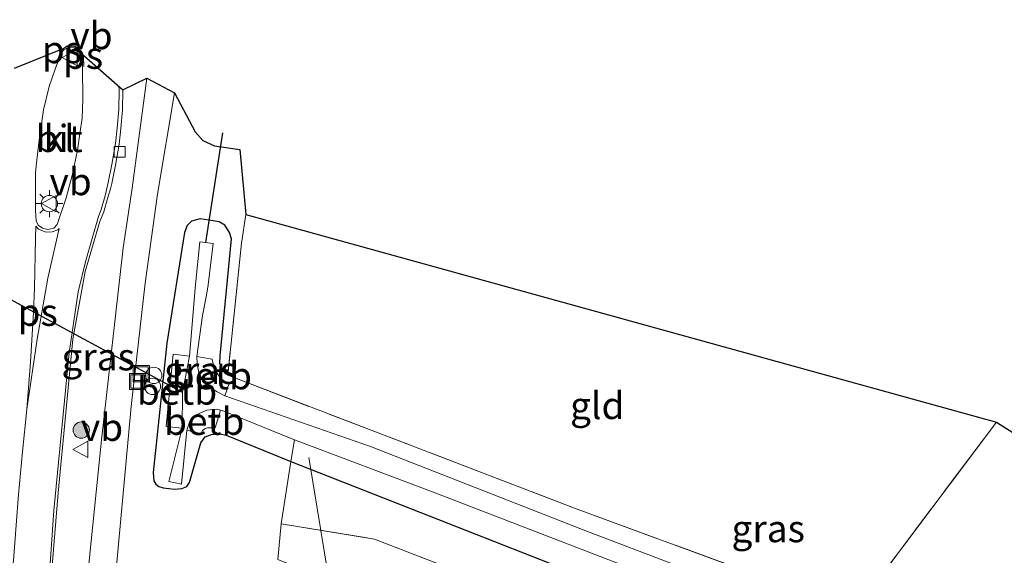
# Model space of a CAD drawing. Units: metres. Extents: x 239988 to 244681, y 481249 to 487501.
# Drawn here: x 241305 to 241396, y 482416 to 482465 of the extents above; entities that cross this region are included whole.
import ezdxf
from ezdxf.enums import TextEntityAlignment as Align

# ---------------------------------------------------------------- set-up
doc = ezdxf.new("R2010")
doc.units = ezdxf.units.M
doc.linetypes.add('IE-TERREINAFSCHEIDING', pattern=[10, 8, -2])
doc.layers.get('0').update_dxf_attribs({"lineweight": 25})
for name, color, linetype, lineweight in [('B-ME-AL-OVERIG-L-B1', 7, 'Continuous', 18), ('B-ME-AL-OVERIG-S-B1', 7, 'Continuous', 18), ('B-ME-GR-BOOM-S-B1', 93, 'Continuous', 18), ('B-ME-GW-INSTEEKWATERGANG-L-B1', 10, 'Continuous', 25), ('B-ME-IE-GRASLAND-GV-B6', 93, 'Continuous', 18), ('B-ME-IE-GRONDWERKLIJN-GROND_INGERICHT-GV-B6', 253, 'Continuous', 18), ('B-ME-IE-INRICHTINGSELEMENT-S-B1', 253, 'Continuous', 18), ('B-ME-IE-MEUBILAIR_WEGMEUBILAIR-LICHTMAST-S-B1', 8, 'Continuous', 18), ('B-ME-IE-TERREINAFSCHEIDING-RASTERHEKWERK-L-B1', 8, 'IE-TERREINAFSCHEIDING', 18), ('B-ME-KG-KADASTRAAL-OPNAMEDTMGRENS-L-B1', 10, 'Continuous', 25), ('B-ME-KW-DUIKER-L-B1', 10, 'Continuous', 25), ('B-ME-OB-BEKLEDING-GV-B6', 253, 'Continuous', 18), ('B-ME-OG-WATER-GV-B6', 153, 'Continuous', 18), ('B-ME-VH-VERH_SOORT-BITUMEN-GV-B6', 8, 'IE-TERREINAFSCHEIDING-NATUURLIJK-HOUTWAL', 18), ('B-ME-VH-VERH_SOORT-KLINKERS-GV-B6', 8, 'IE-TERREINAFSCHEIDING-NATUURLIJK-HOUTWAL', 18), ('B-ME-VV-KOLK-S-B1', 8, 'Continuous', 18), ('B-ME-VW-MARKERING-STREEP-015-L-B1', 7, 'Continuous', 18), ('B-ME-VW-MARKERING-VLAKMARK-GV-B6', 7, 'Continuous', 18), ('B-ME-VW-MEUBILAIR_WEGMEUBILAIR-VERKEERSBORD-S-B1', 8, 'Continuous', 18)]:
    doc.layers.add(name, color=color, linetype=linetype, lineweight=lineweight)
doc.styles.add('NLCS-ISO', font='NLCS-ISO.TTF')
doc.linetypes.add('IE-TERREINAFSCHEIDING-NATUURLIJK-HOUTWAL', pattern='A,7,-1.5,[67,NLCS.SHX,S=0.75,R=45,X=0,Y=0],-1.5,7,-1.5,[70,NLCS.SHX,S=0.75,R=0,X=0,Y=0],-1.5', length=20)

# ---------------------------------------------------------------- blocks, each defined once
blk = doc.blocks.new('put')
for p, q in [((0.75, 0.75), (-0.75, 0.75)), ((-0.75, 0.75), (-0.75, -0.75)), ((0.75, -0.75), (0.75, 0.75)), ((-0.75, -0.75), (0.75, -0.75))]:
    blk.add_line(p, q)
blk.add_lwpolyline([(-0.625, 0.625), (0.625, 0.625), (0.625, -0.625), (-0.625, -0.625)], close=True)
blk = doc.blocks.new('verkeersbord')
for p, q in [((0, 0.75), (-0.75, -0.625)), ((0.75, -0.625), (0, 0.75)), ((-0.75, -0.625), (0.75, -0.625))]:
    blk.add_line(p, q)
blk = doc.blocks.new('dtb')
blk.add_circle((0, 0), 0.75)
blk = doc.blocks.new('boom')
blk.add_hatch(color=256).paths.add_polyline_path([(-0.75, 0, 1), (0.75, 0, 1)])
blk.add_circle((0, 0), 0.75)
blk = doc.blocks.new('kolk')
blk.add_lwpolyline([(-0.5, -0.5), (0.5, -0.5), (0.5, 0.5), (-0.5, 0.5)], close=True)
blk = doc.blocks.new('lantaarnpaal')
for p, q in [((0, 0.75), (0, 1.25)), ((-0.75, 0), (-1.25, 0)), ((-0.884, 0.884), (-0.53, 0.53)), ((0.53, 0.53), (0.884, 0.884)), ((0.75, 0), (1.25, 0)), ((-0.53, -0.53), (-0.884, -0.884)), ((0, -0.75), (0, -1.25)), ((0.53, -0.53), (0.884, -0.884))]:
    blk.add_line(p, q)
blk.add_circle((0, 0), 0.75)

msp = doc.modelspace()

# ---------------------------------------------------------------- linework, layer by layer
at = {"layer": 'B-ME-AL-OVERIG-L-B1'}
msp.add_line((241331.552, 482424.91, 9.583), (241336.132, 482396.836, 16.793), dxfattribs=at)
at = {"layer": 'B-ME-GW-INSTEEKWATERGANG-L-B1'}
for points in [[(241324.075, 482432.467, 10.628), (241323.875, 482432.649, 10.589), (241323.57, 482433.077, 10.542), (241323.352, 482433.57, 10.49), (241323.365, 482434.263, 10.49), (241324.42, 482445.033, 10.576), (241324.233, 482445.62, 10.546), (241323.805, 482446.303, 10.546), (241323.288, 482446.604, 10.546), (241322.73, 482446.705, 10.542), (241321.529, 482446.885, 10.542), (241320.741, 482446.66, 10.537), (241320.345, 482446.262, 10.537), (241320.098, 482445.62, 10.537), (241318.464, 482435.44, 10.576), (241317.194, 482423.524, 10.602), (241317.268, 482422.737, 10.614), (241317.436, 482422.444, 10.58), (241317.721, 482422.235, 10.546), (241318.111, 482422.107, 10.503), (241319.157, 482421.992, 10.465), (241319.839, 482422.038, 10.456), (241320.31, 482422.239, 10.456), (241320.534, 482422.599, 10.456), (241321.604, 482426.25, 10.323), (241322.005, 482426.806, 10.302), (241322.584, 482427.017, 10.276), (241323.352, 482427.071, 10.281), (241323.925, 482426.961, 10.285), (241329.893, 482424.529, 10.332)], [(241329.893, 482424.529, 10.332), (241357.066, 482413.853, 10.756), (241383.369, 482403.619, 10.696), (241401.725, 482396.736, 10.533), (241408.472, 482394.083, 10.58), (241416.023, 482390.768, 10.726), (241427.063, 482386.025, 11.038), (241428.124, 482385.584, 11.034)]]:
    msp.add_polyline3d(points, dxfattribs=at)
at = {"layer": 'B-ME-IE-GRASLAND-GV-B6'}
for points in [[(241310.767, 482408.508, 10.854), (241307.677, 482409.69, 11.015), (241307.807, 482413.822, 10.997), (241308.443, 482421.638, 11.067), (241309.797, 482435.782, 11.164), (241310.925, 482442.028, 11.152), (241312.275, 482446.626, 11.123), (241312.648, 482447.509, 11.099), (241312.989, 482448.746, 11.123), (241313.26, 482449.637, 11.107), (241313.404, 482450.138, 11.111), (241313.74, 482451.818, 11.064), (241314.073, 482453.749, 11.064), (241314.234, 482455.198, 11.068), (241314.382, 482456.915, 11.068), (241314.402, 482458.754, 11.068), (241316.603, 482459.834, 10.845), (241315.281, 482449.7, 10.876), (241314.449, 482444.211, 10.878), (241312.43, 482426.534, 10.858), (241311.011, 482412.367, 10.747), (241310.767, 482408.508, 10.854)], [(241313.481, 482411.245, 10.706), (241315.175, 482429.604, 10.785), (241316.473, 482440.942, 10.797), (241317.595, 482449.161, 10.806), (241319.154, 482458.475, 10.717), (241321.073, 482454.89, 10.64), (241321.761, 482454.097, 10.636), (241322.858, 482453.6, 10.64), (241325.176, 482453.253, 10.64), (241325.74, 482447.265, 10.732), (241325.324, 482444.624, 10.745), (241324.075, 482432.467, 10.628), (241323.875, 482432.649, 10.589), (241323.57, 482433.077, 10.542), (241323.352, 482433.57, 10.49), (241323.365, 482434.263, 10.49), (241324.42, 482445.033, 10.576), (241324.233, 482445.62, 10.546), (241323.805, 482446.303, 10.546), (241323.288, 482446.604, 10.546), (241322.73, 482446.705, 10.542), (241321.529, 482446.885, 10.542), (241320.741, 482446.66, 10.537), (241320.345, 482446.262, 10.537), (241320.098, 482445.62, 10.537), (241318.464, 482435.44, 10.576), (241317.194, 482423.524, 10.602), (241317.268, 482422.737, 10.614), (241317.436, 482422.444, 10.58), (241317.721, 482422.235, 10.546), (241318.111, 482422.107, 10.503), (241319.157, 482421.992, 10.465), (241319.839, 482422.038, 10.456), (241320.31, 482422.239, 10.456), (241320.534, 482422.599, 10.456), (241321.604, 482426.25, 10.323), (241322.005, 482426.806, 10.302), (241322.584, 482427.017, 10.276), (241323.352, 482427.071, 10.281), (241323.925, 482426.961, 10.285), (241329.893, 482424.529, 10.332), (241329, 482418.794, 10.473), (241328.675, 482415.502, 10.58)], [(241378.18, 482410.097, 9.091), (241357.205, 482418.075, 9.091), (241337.23, 482425.915, 9.091), (241323.809, 482430.586, 9.091), (241324.208, 482431.716, 10.101), (241323.995, 482431.796, 10.097), (241323.803, 482431.905, 10.097), (241323.573, 482432.056, 10.097), (241323.357, 482432.273, 10.097), (241323.187, 482432.497, 10.097), (241322.993, 482432.82, 10.097), (241322.849, 482433.134, 10.092), (241322.712, 482433.534, 10.092), (241322.649, 482433.959, 10.084), (241321.218, 482434.193, 9.091), (241321.758, 482437.983, 9.091), (241322.122, 482439.848, 9.091), (241322.277, 482440.799, 9.091), (241322.715, 482444.617, 9.091), (241321.508, 482444.761, 9.091), (241321.112, 482440.834, 9.091), (241320.553, 482434.216, 9.091), (241319.038, 482434.41, 10.118), (241318.395, 482427.76, 10.157), (241319.859, 482427.587, 9.091), (241318.649, 482422.702, 9.091), (241319.808, 482422.432, 9.091), (241320.288, 482427.404, 9.091), (241321.596, 482427.074, 10.075), (241321.64, 482427.204, 10.075), (241321.754, 482427.377, 10.075), (241321.974, 482427.542, 10.075), (241322.208, 482427.623, 10.071), (241322.578, 482427.629, 10.071), (241322.921, 482427.62, 10.071), (241323.395, 482429.268, 9.091), (241323.549, 482429.23, 9.091), (241330.224, 482426.538, 9.091), (241329.893, 482424.529, 10.332), (241323.925, 482426.961, 10.285), (241323.352, 482427.071, 10.281), (241322.584, 482427.017, 10.276), (241322.005, 482426.806, 10.302), (241321.604, 482426.25, 10.323), (241320.534, 482422.599, 10.456), (241320.31, 482422.239, 10.456), (241319.839, 482422.038, 10.456), (241319.157, 482421.992, 10.465), (241318.111, 482422.107, 10.503), (241317.721, 482422.235, 10.546), (241317.436, 482422.444, 10.58), (241317.268, 482422.737, 10.614), (241317.194, 482423.524, 10.602), (241318.464, 482435.44, 10.576), (241320.098, 482445.62, 10.537), (241320.345, 482446.262, 10.537), (241320.741, 482446.66, 10.537), (241321.529, 482446.885, 10.542), (241322.73, 482446.705, 10.542), (241323.288, 482446.604, 10.546), (241323.805, 482446.303, 10.546), (241324.233, 482445.62, 10.546), (241324.42, 482445.033, 10.576), (241323.365, 482434.263, 10.49), (241323.352, 482433.57, 10.49), (241323.57, 482433.077, 10.542), (241323.875, 482432.649, 10.589), (241324.075, 482432.467, 10.628)], [(241324.075, 482432.467, 10.628), (241356.001, 482420.245, 10.813), (241381.798, 482410.73, 10.729), (241405.856, 482402.106, 10.405)], [(241429.016, 482388.148, 9.091), (241428.124, 482385.584, 11.034), (241427.063, 482386.025, 11.038), (241416.023, 482390.768, 10.726), (241408.472, 482394.083, 10.58), (241401.725, 482396.736, 10.533), (241383.369, 482403.619, 10.696), (241357.066, 482413.853, 10.756), (241329.893, 482424.529, 10.332), (241330.224, 482426.538, 9.091), (241343.081, 482421.66, 9.091), (241374.054, 482409.727, 9.091), (241400.121, 482399.421, 9.091), (241422.121, 482390.74, 9.091), (241429.016, 482388.148, 9.091)], [(241428.124, 482385.584, 11.034), (241453.67, 482368.351, 11.549), (241420.842, 482383.478, 11.299), (241392.251, 482396.237, 10.79), (241368.668, 482405.34, 10.798), (241337.599, 482417.384, 10.614), (241329, 482418.794, 10.473), (241329.893, 482424.529, 10.332), (241357.066, 482413.853, 10.756), (241383.369, 482403.619, 10.696), (241401.725, 482396.736, 10.533), (241408.472, 482394.083, 10.58), (241416.023, 482390.768, 10.726), (241427.063, 482386.025, 11.038), (241428.124, 482385.584, 11.034)], [(241403.851, 482387.477, 11.119), (241386.725, 482393.449, 11.179), (241385.374, 482393.861, 11.175), (241383.99, 482394.528, 11.175), (241383.022, 482395.407, 11.175), (241382.158, 482396.493, 11.175), (241381.564, 482397.589, 11.175), (241381.122, 482398.104, 11.175), (241379.941, 482398.915, 11.175), (241377.013, 482400.196, 11.175), (241373.877, 482400.958, 11.158), (241371.781, 482400.748, 11.136), (241369.026, 482400.447, 11.136), (241366.963, 482400.44, 11.136), (241365.218, 482400.836, 11.136), (241328.675, 482415.502, 10.58), (241329, 482418.794, 10.473), (241337.599, 482417.384, 10.614), (241368.668, 482405.34, 10.798), (241392.251, 482396.237, 10.79), (241420.842, 482383.478, 11.299)]]:
    msp.add_polyline3d(points, dxfattribs=at)
at = {"layer": 'B-ME-IE-GRONDWERKLIJN-GROND_INGERICHT-GV-B6'}
for points in [[(241381.798, 482410.73, 10.729), (241356.001, 482420.245, 10.813), (241324.075, 482432.467, 10.628), (241325.324, 482444.624, 10.745), (241325.74, 482447.265, 10.732), (241394.853, 482428.167, 10.693), (241381.798, 482410.73, 10.729)], [(241430.494, 482392.399, 10.384), (241426.367, 482393.997, 10.358), (241405.856, 482402.106, 10.405), (241381.798, 482410.73, 10.729), (241394.853, 482428.167, 10.693), (241434.965, 482402.806, 10.538), (241430.494, 482392.399, 10.384)]]:
    msp.add_polyline3d(points, dxfattribs=at)
at = {"layer": 'B-ME-IE-TERREINAFSCHEIDING-RASTERHEKWERK-L-B1'}
for p, q in [((241394.853, 482428.167, 10.693), (241381.798, 482410.73, 10.729)), ((241330.224, 482426.538, 9.091), (241329.893, 482424.529, 10.332)), ((241329.893, 482424.529, 10.332), (241329, 482418.794, 10.473)), ((241328.675, 482415.502, 10.58), (241329, 482418.794, 10.473))]:
    msp.add_line(p, q, dxfattribs=at)
for points in [[(241325.74, 482447.265, 10.732), (241325.324, 482444.624, 10.745), (241324.075, 482432.467, 10.628)], [(241324.075, 482432.467, 10.628), (241356.001, 482420.245, 10.813), (241381.798, 482410.73, 10.729), (241405.856, 482402.106, 10.405), (241426.367, 482393.997, 10.358), (241430.494, 482392.399, 10.384)], [(241329, 482418.794, 10.473), (241337.599, 482417.384, 10.614), (241368.668, 482405.34, 10.798), (241392.251, 482396.237, 10.79), (241420.842, 482383.478, 11.299), (241453.67, 482368.351, 11.549)]]:
    msp.add_polyline3d(points, dxfattribs=at)
at = {"layer": 'B-ME-KG-KADASTRAAL-OPNAMEDTMGRENS-L-B1'}
msp.add_polyline3d([(241304.427, 482460.752, 11.389), (241308.745, 482462.497, 11), (241308.946, 482462.578, 11), (241309.275, 482462.798, 11), (241309.606, 482462.825, 11), (241309.977, 482462.772, 11), (241310.233, 482462.622, 11), (241310.515, 482462.35, 11), (241310.658, 482462.048, 11), (241310.803, 482461.92, 11), (241314.402, 482458.754, 11.068), (241316.603, 482459.834, 10.845), (241319.154, 482458.475, 10.717), (241321.073, 482454.89, 10.64), (241321.761, 482454.097, 10.636), (241322.858, 482453.6, 10.64), (241325.176, 482453.253, 10.64), (241325.74, 482447.265, 10.732), (241394.853, 482428.167, 10.693), (241434.965, 482402.806, 10.538)], dxfattribs=at)
at = {"layer": 'B-ME-KW-DUIKER-L-B1'}
for p, q in [((241322.05, 482444.696, 9.091), (241323.616, 482454.815, 9.091)), ((241319.888, 482430.877, 9.091), (241292.424, 482445.745, 8.865))]:
    msp.add_line(p, q, dxfattribs=at)
at = {"layer": 'B-ME-OB-BEKLEDING-GV-B6'}
for points in [[(241320.553, 482434.216, 9.091), (241319.888, 482430.93, 9.091), (241319.859, 482427.587, 9.091), (241318.395, 482427.76, 10.157), (241319.038, 482434.41, 10.118), (241320.553, 482434.216, 9.091)], [(241323.809, 482430.586, 9.091), (241323.086, 482430.959, 9.091), (241322.365, 482431.391, 9.091), (241321.836, 482431.908, 9.091), (241321.406, 482432.684, 9.091), (241321.243, 482433.512, 9.091), (241321.218, 482434.193, 9.091), (241322.649, 482433.959, 10.084), (241322.712, 482433.534, 10.092), (241322.849, 482433.134, 10.092), (241322.993, 482432.82, 10.097), (241323.187, 482432.497, 10.097), (241323.357, 482432.273, 10.097), (241323.573, 482432.056, 10.097), (241323.803, 482431.905, 10.097), (241323.995, 482431.796, 10.097), (241324.208, 482431.716, 10.101), (241323.809, 482430.586, 9.091)], [(241323.395, 482429.268, 9.091), (241322.921, 482427.62, 10.071), (241322.578, 482427.629, 10.071), (241322.208, 482427.623, 10.071), (241321.974, 482427.542, 10.075), (241321.754, 482427.377, 10.075), (241321.64, 482427.204, 10.075), (241321.596, 482427.074, 10.075), (241320.288, 482427.404, 9.091), (241320.56, 482428.155, 9.091), (241321.154, 482428.818, 9.091), (241322.143, 482429.26, 9.091), (241323.033, 482429.356, 9.091), (241323.395, 482429.268, 9.091)]]:
    msp.add_polyline3d(points, dxfattribs=at)
at = {"layer": 'B-ME-OG-WATER-GV-B6'}
for points in [[(241400.121, 482399.421, 9.091), (241374.054, 482409.727, 9.091), (241343.081, 482421.66, 9.091), (241330.224, 482426.538, 9.091), (241323.549, 482429.23, 9.091), (241323.395, 482429.268, 9.091), (241323.033, 482429.356, 9.091), (241322.143, 482429.26, 9.091), (241321.154, 482428.818, 9.091), (241320.56, 482428.155, 9.091), (241320.288, 482427.404, 9.091), (241319.808, 482422.432, 9.091), (241318.649, 482422.702, 9.091), (241319.859, 482427.587, 9.091), (241319.888, 482430.93, 9.091), (241320.553, 482434.216, 9.091), (241321.112, 482440.834, 9.091), (241321.508, 482444.761, 9.091), (241322.715, 482444.617, 9.091), (241322.277, 482440.799, 9.091), (241322.122, 482439.848, 9.091), (241321.758, 482437.983, 9.091), (241321.218, 482434.193, 9.091)], [(241321.218, 482434.193, 9.091), (241321.243, 482433.512, 9.091), (241321.406, 482432.684, 9.091), (241321.836, 482431.908, 9.091), (241322.365, 482431.391, 9.091), (241323.086, 482430.959, 9.091), (241323.809, 482430.586, 9.091), (241337.23, 482425.915, 9.091), (241357.205, 482418.075, 9.091), (241378.18, 482410.097, 9.091), (241392.207, 482404.641, 9.091), (241405.939, 482399.514, 9.091)]]:
    msp.add_polyline3d(points, dxfattribs=at)
at = {"layer": 'B-ME-VH-VERH_SOORT-BITUMEN-GV-B6'}
for points in [[(241304.427, 482460.752, 11.389), (241308.946, 482462.578, 11), (241309.275, 482462.798, 11), (241309.606, 482462.825, 11), (241309.977, 482462.772, 11), (241310.233, 482462.622, 11), (241310.515, 482462.35, 11), (241310.658, 482462.048, 11), (241314.402, 482458.754, 11.068), (241314.382, 482456.915, 11.068), (241314.234, 482455.198, 11.068), (241314.073, 482453.749, 11.064), (241313.74, 482451.818, 11.064), (241313.404, 482450.138, 11.111), (241313.26, 482449.637, 11.107), (241312.989, 482448.746, 11.123), (241312.648, 482447.509, 11.099), (241312.275, 482446.626, 11.123), (241310.925, 482442.028, 11.152), (241309.797, 482435.782, 11.164), (241308.443, 482421.638, 11.067), (241307.807, 482413.822, 10.997)], [(241310.087, 482462.583, 11.231), (241309.713, 482462.677, 11.222), (241309.327, 482462.642, 11.265), (241308.976, 482462.454, 11.265), (241308.739, 482462.159, 11.26), (241308.167, 482460.656, 11.248), (241307.626, 482459.06, 11.273), (241307.105, 482456.91, 11.286), (241306.706, 482454.132, 11.29), (241306.424, 482451.763, 11.349), (241306.375, 482451.08, 11.349), (241306.37, 482447.641, 11.272), (241306.437, 482446.682, 11.272), (241306.62, 482446.308, 11.272), (241306.997, 482446.031, 11.268), (241307.512, 482445.897, 11.24), (241308.058, 482446.02, 11.236), (241308.349, 482446.347, 11.2), (241309.198, 482448.806, 11.248), (241309.77, 482450.984, 11.257), (241310.235, 482453.204, 11.145), (241310.457, 482454.731, 11.119), (241310.671, 482456.147, 11.162), (241310.709, 482457.839, 11.166), (241310.702, 482460.872, 11.201), (241310.673, 482461.505, 11.196), (241310.584, 482461.945, 11.213), (241310.372, 482462.376, 11.201), (241310.087, 482462.583, 11.231)], [(241311.011, 482412.367, 10.747), (241312.43, 482426.534, 10.858), (241314.449, 482444.211, 10.878), (241315.281, 482449.7, 10.876), (241316.603, 482459.834, 10.845), (241319.154, 482458.475, 10.717), (241317.595, 482449.161, 10.806), (241316.473, 482440.942, 10.797), (241315.175, 482429.604, 10.785), (241313.481, 482411.245, 10.706)]]:
    msp.add_polyline3d(points, dxfattribs=at)
at = {"layer": 'B-ME-VH-VERH_SOORT-KLINKERS-GV-B6'}
msp.add_polyline3d([(241306.424, 482451.763, 11.349), (241306.706, 482454.132, 11.29), (241307.105, 482456.91, 11.286), (241307.626, 482459.06, 11.273), (241308.167, 482460.656, 11.248), (241308.739, 482462.159, 11.26), (241308.976, 482462.454, 11.265), (241309.327, 482462.642, 11.265), (241309.713, 482462.677, 11.222), (241310.087, 482462.583, 11.231), (241310.372, 482462.376, 11.201), (241310.584, 482461.945, 11.213), (241310.673, 482461.505, 11.196), (241310.702, 482460.872, 11.201), (241310.709, 482457.839, 11.166), (241310.671, 482456.147, 11.162), (241310.457, 482454.731, 11.119), (241310.235, 482453.204, 11.145), (241309.77, 482450.984, 11.257), (241309.198, 482448.806, 11.248), (241308.349, 482446.347, 11.2), (241308.058, 482446.02, 11.236), (241307.512, 482445.897, 11.24), (241306.997, 482446.031, 11.268), (241306.62, 482446.308, 11.272), (241306.437, 482446.682, 11.272), (241306.37, 482447.641, 11.272), (241306.375, 482451.08, 11.349), (241306.424, 482451.763, 11.349)], dxfattribs=at)
at = {"layer": 'B-ME-VW-MARKERING-STREEP-015-L-B1'}
for p, q in [((241308.689, 482462.32, 11.26), (241308.314, 482461.286, 11.256)), ((241310.8, 482461.824, 11.196), (241310.801, 482460.907, 11.201))]:
    msp.add_line(p, q, dxfattribs=at)
for points in [[(241313.063, 482450.217, 11.052), (241313.399, 482451.893, 11.005), (241313.729, 482453.809, 11.005), (241313.888, 482455.244, 11.009), (241314.035, 482456.943, 11.009), (241314.055, 482458.763, 11.009), (241314.048, 482459.065, 11.01)], [(241313.063, 482450.217, 11.052), (241312.811, 482449.123, 11.044), (241312.405, 482447.724, 11.084), (241312.177, 482447.108, 11.123)], [(241307.493, 482345.309, 10.956), (241306.921, 482353.13, 10.978), (241306.345, 482377.391, 11.039), (241307.219, 482407.937, 11.063), (241308.068, 482420.023, 11.107), (241309.465, 482434.529, 11.143), (241310.306, 482440.167, 11.131), (241310.991, 482443.053, 11.111), (241312.177, 482447.108, 11.123)], [(241305.467, 482328.339, 11.119), (241303.987, 482344.413, 11.192), (241303.195, 482364.538, 11.176), (241303.067, 482380.566, 11.21), (241304.228, 482414.268, 11.234), (241304.332, 482415.401, 11.235), (241304.572, 482418.681, 11.221), (241304.803, 482421.477, 11.201), (241305.175, 482425.433, 11.197), (241305.578, 482429.361, 11.221)]]:
    msp.add_polyline3d(points, dxfattribs=at)
at = {"layer": 'B-ME-VW-MARKERING-VLAKMARK-GV-B6'}
for points in [[(241308.689, 482462.32, 11.26), (241308.745, 482462.497, 11.259), (241308.946, 482462.578, 11.265), (241308.689, 482462.32, 11.26)], [(241310.8, 482461.824, 11.196), (241310.658, 482462.048, 11.205), (241310.803, 482461.92, 11.196), (241310.8, 482461.824, 11.196)], [(241305.578, 482429.361, 11.221), (241305.907, 482433.69, 11.225), (241306.169, 482438.248, 11.237), (241306.284, 482440.526, 11.253), (241306.368, 482445.062, 11.265), (241306.387, 482446.205, 11.265), (241306.656, 482445.926, 11.265), (241307.36, 482445.642, 11.265), (241307.902, 482445.673, 11.245), (241308.412, 482445.856, 11.233), (241308.534, 482445.976, 11.229), (241307.511, 482441.403, 11.237), (241306.505, 482435.793, 11.229), (241305.578, 482429.361, 11.221)]]:
    msp.add_polyline3d(points, dxfattribs=at)

# ---------------------------------------------------------------- block references
at = {"layer": 'B-ME-AL-OVERIG-S-B1', "rotation": 90}
for p in [(241317.258, 482432.46, 10.773), (241317.138, 482431.45, 10.769)]:
    msp.add_blockref('dtb', p, dxfattribs=at)
at = {"layer": 'B-ME-GR-BOOM-S-B1', "rotation": 90}
msp.add_blockref('boom', (241310.574, 482427.421, 11.034), dxfattribs=at)
at = {"layer": 'B-ME-IE-INRICHTINGSELEMENT-S-B1', "rotation": 90}
for p in [(241316.108, 482432.613, 10.805), (241315.767, 482431.897, 10.769)]:
    msp.add_blockref('put', p, dxfattribs=at)
at = {"layer": 'B-ME-IE-MEUBILAIR_WEGMEUBILAIR-LICHTMAST-S-B1', "rotation": 90}
msp.add_blockref('lantaarnpaal', (241307.645, 482448.282, 11.365), dxfattribs=at)
at = {"layer": 'B-ME-VV-KOLK-S-B1', "rotation": 90}
msp.add_blockref('kolk', (241314.118, 482453.049, 11.085), dxfattribs=at)
at = {"layer": 'B-ME-VW-MEUBILAIR_WEGMEUBILAIR-VERKEERSBORD-S-B1', "rotation": 90}
for p in [(241309.577, 482461.725, 11.35), (241307.655, 482448.277, 11.316), (241310.547, 482425.643, 11.015)]:
    msp.add_blockref('verkeersbord', p, dxfattribs=at)

# ---------------------------------------------------------------- texts
at = {"layer": 'B-ME-IE-GRASLAND-GV-B6', "ltscale": 0.2, "style": 'NLCS-ISO'}
for p in [(241312.14, 482434.171), (241321.582, 482432.92), (241373.844, 482418.345)]:
    msp.add_text('gras', height=2.5, dxfattribs=at).set_placement(p, align=Align.MIDDLE_CENTER)
at = {"layer": 'B-ME-IE-GRONDWERKLIJN-GROND_INGERICHT-GV-B6', "ltscale": 0.2, "style": 'NLCS-ISO'}
msp.add_text('gld', height=2.5, dxfattribs=at).set_placement((241358.101, 482429.688), align=Align.MIDDLE_CENTER)
at = {"layer": 'B-ME-OB-BEKLEDING-GV-B6', "ltscale": 0.2, "style": 'NLCS-ISO'}
for p in [(241322.605, 482432.431), (241319.398, 482431.011), (241321.902, 482428.229)]:
    msp.add_text('betb', height=2.5, dxfattribs=at).set_placement(p, align=Align.MIDDLE_CENTER)
at = {"layer": 'B-ME-VH-VERH_SOORT-BITUMEN-GV-B6', "ltscale": 0.2, "style": 'NLCS-ISO'}
msp.add_text('bit', height=2.5, dxfattribs=at).set_placement((241308.541, 482454.282), align=Align.MIDDLE_CENTER)
at = {"layer": 'B-ME-VH-VERH_SOORT-KLINKERS-GV-B6', "ltscale": 0.2, "style": 'NLCS-ISO'}
msp.add_text('kl', height=2.5, dxfattribs=at).set_placement((241308.541, 482454.282), align=Align.MIDDLE_CENTER)
at = {"layer": 'B-ME-VW-MARKERING-VLAKMARK-GV-B6', "ltscale": 0.2, "style": 'NLCS-ISO'}
for p in [(241308.801, 482462.464), (241310.742, 482461.942), (241306.565, 482438.272)]:
    msp.add_text('ps', height=2.5, dxfattribs=at).set_placement(p, align=Align.MIDDLE_CENTER)
at = {"layer": 'B-ME-VW-MEUBILAIR_WEGMEUBILAIR-VERKEERSBORD-S-B1', "ltscale": 0.2, "style": 'NLCS-ISO'}
for p in [(241309.577, 482461.725, 11.35), (241307.655, 482448.277, 11.316), (241310.547, 482425.643, 11.015)]:
    msp.add_text('vb', height=2.5, dxfattribs=at).set_placement(p, align=Align.BOTTOM_LEFT)

doc.saveas('drawing.dxf')
